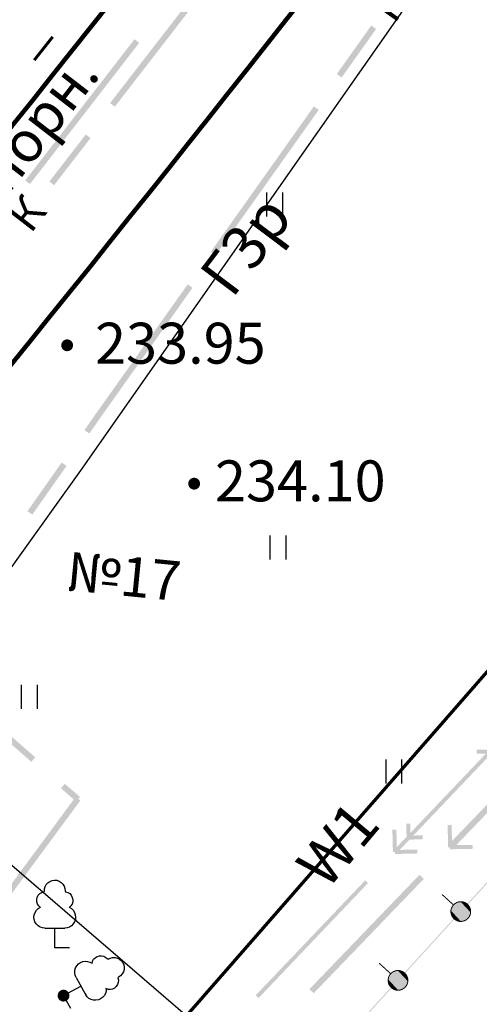
# Model space of a CAD drawing. Units: millimetres. Extents: x 17919 to 91693, y 5785 to 68389.
# Drawn here: x 45955 to 45967, y 33864 to 33889 of the extents above; entities that cross this region are included whole.
import ezdxf

# ---------------------------------------------------------------- set-up
doc = ezdxf.new("R2010")
doc.units = ezdxf.units.MM
for name, pattern in [('ACAD_ISO04W100', [30, 24, -3, 0, -3]), ('Dashed', [564.444447, 282.222223, -282.222223]), ('штриховая', [19.05, 12.7, -6.35])]:
    doc.linetypes.add(name, pattern=pattern)
doc.layers.get('0').update_dxf_attribs({"linetype": 'CONTINUOUS'})
for name, color, linetype in [('OM_АД_ЦММ', 251, 'ACAD_ISO04W100'), ('ГАЗ по 5ти этажкам', 114, 'CONTINUOUS'), ('Проект', 7, 'CONTINUOUS')]:
    doc.layers.add(name, color=color, linetype=linetype)
for name, color, linetype, lineweight in [('ливневка', 12, 'CONTINUOUS', 53), ('ось', 230, 'ACAD_ISO04W100', 30), ('ПОС ТРАНШ', 32, 'CONTINUOUS', 30), ('Э освещение сети', 7, 'Dashed', 70), ('Электр.', 5, 'Dashed', 80)]:
    doc.layers.add(name, color=color, linetype=linetype, lineweight=lineweight)
doc.styles.get("Standard").update_dxf_attribs({"font": 'ARIALI.TTF'})
doc.styles.add('Гост', font='Arialn.ttf')
doc.styles.add('ГОСТ А', font='cs_gost2304.shx', dxfattribs={"oblique": 10})

# ---------------------------------------------------------------- blocks, each defined once
blk = doc.blocks.new('118 - 330 отм высот')
at = {"layer": 'OM_АД_ЦММ'}
for points in [[(-0.277798, 0.113261), (-0.299202, 0.021873), (-0.291317, -0.071655)], [(-0.254916, -0.15817), (-0.277798, 0.113261), (-0.291317, -0.071655)], [(-0.229202, 0.193562), (-0.277798, 0.113261), (-0.254916, -0.15817)], [(-0.193562, -0.229202), (-0.229202, 0.193562), (-0.254916, -0.15817)], [(-0.15817, 0.254916), (-0.229202, 0.193562), (-0.193562, -0.229202)], [(-0.113261, -0.277798), (-0.15817, 0.254916), (-0.193562, -0.229202)], [(-0.071655, 0.291317), (-0.15817, 0.254916), (-0.113261, -0.277798)], [(-0.021873, -0.299202), (-0.071655, 0.291317), (-0.113261, -0.277798)], [(0.021873, 0.299202), (-0.071655, 0.291317), (-0.021873, -0.299202)], [(0.071655, -0.291317), (0.021873, 0.299202), (-0.021873, -0.299202)], [(0.113261, 0.277798), (0.021873, 0.299202), (0.071655, -0.291317)], [(0.15817, -0.254916), (0.113261, 0.277798), (0.071655, -0.291317)], [(0.193562, 0.229202), (0.113261, 0.277798), (0.15817, -0.254916)], [(0.229202, -0.193562), (0.193562, 0.229202), (0.15817, -0.254916)], [(0.254916, 0.15817), (0.193562, 0.229202), (0.229202, -0.193562)], [(0.277798, -0.113261), (0.254916, 0.15817), (0.229202, -0.193562)], [(0.291317, 0.071655), (0.254916, 0.15817), (0.277798, -0.113261)], [(0.299202, -0.021873), (0.291317, 0.071655), (0.277798, -0.113261)]]:
    blk.add_hatch(color=8, dxfattribs=at).paths.add_polyline_path(points)
blk = doc.blocks.new('104 - 388.1 дер лист')
at = {"layer": 'OM_АД_ЦММ', "color": 8, "linetype": 'Continuous', "flags": 128}
for points in [[(-0.518021, 2.854679), (-0.514478, 2.975578), (-0.483101, 3.092389), (-0.425587, 3.198791), (-0.345048, 3.289027), (-0.245841, 3.358217), (-0.133333, 3.402615), (-0.013612, 3.419822), (0.106846, 3.408905), (0.221523, 3.370455), (0.324215, 3.306552), (0.409366, 3.220655), (0.47237, 3.117409), (0.509818, 3.002401), (0.519683, 2.881852)], [(-0.722374, 2.039573), (-0.80706, 2.117173), (-0.868775, 2.214048), (-0.903315, 2.323595), (-0.908326, 2.438349), (-0.883465, 2.550489), (-0.830427, 2.652374), (-0.752827, 2.73706), (-0.655952, 2.798775), (-0.546405, 2.833315)], [(-0.518021, 2.854679), (-0.546405, 2.833315)], [(0.519683, 2.881852), (0.546405, 2.833315)], [(0.546405, 2.833315), (0.655952, 2.798775), (0.752827, 2.73706), (0.830427, 2.652374), (0.883465, 2.550489), (0.908326, 2.438349), (0.903315, 2.323595), (0.868775, 2.214048), (0.80706, 2.117173), (0.722374, 2.039573)], [(-0.5, 1), (-0.622944, 1.013917), (-0.739665, 1.054964), (-0.844258, 1.121064), (-0.931429, 1.20887), (-0.996766, 1.313941), (-1.036963, 1.430958), (-1.049985, 1.554), (-1.035175, 1.676839), (-0.99328, 1.793259), (-0.926422, 1.897368), (-0.837983, 1.983898), (-0.73244, 2.048469)], [(0.73244, 2.048469), (0.837983, 1.983898), (0.926422, 1.897368), (0.99328, 1.793259), (1.035175, 1.676839), (1.049985, 1.554), (1.036963, 1.430958), (0.996766, 1.313941), (0.931429, 1.20887), (0.844258, 1.121064), (0.739665, 1.054964), (0.622944, 1.013917), (0.5, 1)], [(-0.5, 1), (-0.45, 1)], [(-0.45, 1), (0.45, 1)], [(0, 0), (0, 1)], [(0.45, 1), (0.5, 1)], [(0.75, 0), (0, 0)]]:
    blk.add_lwpolyline(points, dxfattribs=at)
blk = doc.blocks.new('2011 - 401 трава')
at = {"layer": 'OM_АД_ЦММ', "color": 8, "linetype": 'Continuous', "flags": 128}
for points in [[(0, 0), (0, 1.2)], [(0.8, 0), (0.8, 1.2)]]:
    blk.add_lwpolyline(points, dxfattribs=at)
blk = doc.blocks.new('проект ПАТРИОТОВ')
at = {"layer": 'ГАЗ по 5ти этажкам', "linetype": 'Dashed', "lineweight": 25, "ltscale": 35}
blk.add_lwpolyline([(-1.26, -52.54), (0.081, -53.47), (-9.406, -67.036), (-10.886, -75.084), (-24.098, -93.179), (-31.015, -102.819), (-34.477, -107.793), (-43.722, -120.757), (-49.475, -128.865), (-64.351, -150.11), (-71.671, -160.335), (-81.244, -173.72)], dxfattribs=at)
at = {"layer": 'ось', "ltscale": 0.1}
blk.add_arc((-693.516, 359.7), 800, 320.424808, 324.054504, dxfattribs=at)
at = {"layer": 'Проект', "color": 252, "lineweight": 90, "ltscale": 0.2}
for radius, start in [(793.25, 320.344111), (797, 320.424808), (803, 320.424808), (806.75, 320.424808)]:
    blk.add_arc((-693.516, 359.7), radius, start, 324.054504, dxfattribs=at)
at = {"layer": 'Э освещение сети', "color": 252, "ltscale": 30}
blk.add_line((-63.709, -166.181), (-39.217, -138.143), dxfattribs=at)
at = {"layer": 'Электр.', "color": 164, "lineweight": 25, "ltscale": 60, "flags": 128}
blk.add_lwpolyline([(-50.912, -28.979), (-50.229, -26.142), (-23.961, -32.62), (-27.88, -49.321), (-29.815, -70.841), (-35.384, -80.38), (-37.773, -83.53), (-46.523, -95.201), (-53.705, -104.786), (-63.806, -117.77), (-78.971, -137.908), (-83.824, -144.81), (-60.211, -165.119), (-80.856, -187.715), (-96.222, -206.051), (-108.37, -220.426), (-118.358, -232.915), (-113.618, -236.507), (-118.26, -242.715)], dxfattribs=at)
at = {"color": 252, "lineweight": 35, "ltscale": 40, "insert": (-58.29, -159.182), "char_height": 1.1, "width": 3.29272, "attachment_point": 2, "rotation": 50, "style": 'ГОСТ А'}
blk.add_mtext('W1', dxfattribs=at)
at = {"layer": 'ГАЗ по 5ти этажкам', "linetype": 'Dashed', "lineweight": 25, "ltscale": 7, "insert": (-60.626, -144.102), "char_height": 1.1, "width": 3.20201, "attachment_point": 2, "rotation": 53.0127, "style": 'ГОСТ А'}
blk.add_mtext('Г3р', dxfattribs=at)

msp = doc.modelspace()

# ---------------------------------------------------------------- hatches: boundary and pattern name
at = {"layer": 'OM_АД_ЦММ'}
for points in [[(45960.16, 33890.517), (45958.784, 33888.737), (45960.279, 33890.425)], [(45960.16, 33890.517), (45958.784, 33888.737), (45960.279, 33890.425)], [(45958.903, 33888.645), (45960.279, 33890.425), (45958.784, 33888.737)], [(45958.903, 33888.645), (45960.279, 33890.425), (45958.784, 33888.737)], [(45963.987, 33888.912), (45963.12, 33887.688), (45964.11, 33888.825)], [(45963.987, 33888.912), (45963.12, 33887.688), (45964.11, 33888.825)], [(45963.242, 33887.601), (45964.11, 33888.825), (45963.12, 33887.688)], [(45963.242, 33887.601), (45964.11, 33888.825), (45963.12, 33887.688)], [(45958.022, 33888.566), (45956.646, 33886.786), (45958.141, 33888.474)], [(45958.022, 33888.566), (45956.646, 33886.786), (45958.141, 33888.474)], [(45958.784, 33888.737), (45957.408, 33886.957), (45958.903, 33888.645)], [(45958.784, 33888.737), (45957.408, 33886.957), (45958.903, 33888.645)], [(45957.527, 33886.865), (45958.903, 33888.645), (45957.408, 33886.957)], [(45957.527, 33886.865), (45958.903, 33888.645), (45957.408, 33886.957)], [(45956.765, 33886.694), (45958.141, 33888.474), (45956.646, 33886.786)], [(45956.765, 33886.694), (45958.141, 33888.474), (45956.646, 33886.786)], [(45962.542, 33886.872), (45961.241, 33885.036), (45962.664, 33886.785)], [(45962.542, 33886.872), (45961.241, 33885.036), (45962.664, 33886.785)], [(45956.646, 33886.786), (45955.27, 33885.006), (45956.765, 33886.694)], [(45956.646, 33886.786), (45955.27, 33885.006), (45956.765, 33886.694)], [(45955.389, 33884.914), (45956.765, 33886.694), (45955.27, 33885.006)], [(45955.389, 33884.914), (45956.765, 33886.694), (45955.27, 33885.006)], [(45961.363, 33884.949), (45962.664, 33886.785), (45961.241, 33885.036)], [(45961.363, 33884.949), (45962.664, 33886.785), (45961.241, 33885.036)], [(45956.796, 33886.165), (45955.879, 33884.979), (45956.915, 33886.074)], [(45956.796, 33886.165), (45955.879, 33884.979), (45956.915, 33886.074)], [(45955.998, 33884.887), (45956.915, 33886.074), (45955.879, 33884.979)], [(45955.998, 33884.887), (45956.915, 33886.074), (45955.879, 33884.979)], [(45961.241, 33885.036), (45959.94, 33883.2), (45961.363, 33884.949)], [(45961.241, 33885.036), (45959.94, 33883.2), (45961.363, 33884.949)], [(45960.062, 33883.114), (45961.363, 33884.949), (45959.94, 33883.2)], [(45960.062, 33883.114), (45961.363, 33884.949), (45959.94, 33883.2)], [(45958.061, 33880.549), (45959.484, 33882.298), (45959.362, 33882.385)], [(45958.061, 33880.549), (45959.484, 33882.298), (45959.362, 33882.385)], [(45959.484, 33882.298), (45958.061, 33880.549), (45958.183, 33880.462)], [(45959.484, 33882.298), (45958.061, 33880.549), (45958.183, 33880.462)], [(45957.128, 33879.233), (45957.163, 33879.208), (45958.183, 33880.462), (45958.061, 33880.549)], [(45957.128, 33879.233), (45957.163, 33879.208), (45958.183, 33880.462), (45958.061, 33880.549)], [(45957.25, 33879.146), (45958.183, 33880.462), (45957.163, 33879.208)], [(45957.25, 33879.146), (45958.183, 33880.462), (45957.163, 33879.208)], [(45957.128, 33879.233), (45956.762, 33878.711), (45957.162, 33879.208)], [(45957.128, 33879.233), (45956.762, 33878.711), (45957.162, 33879.208)], [(45957.25, 33879.146), (45957.162, 33879.208), (45956.762, 33878.711), (45956.884, 33878.625)], [(45957.25, 33879.146), (45957.162, 33879.208), (45956.762, 33878.711), (45956.884, 33878.625)], [(45955.325, 33876.665), (45956.31, 33877.807), (45956.187, 33877.893)], [(45955.325, 33876.665), (45956.31, 33877.807), (45956.187, 33877.893)], [(45956.31, 33877.807), (45955.325, 33876.665), (45955.448, 33876.579)], [(45956.31, 33877.807), (45955.325, 33876.665), (45955.448, 33876.579)], [(45953.731, 33871.829), (45955.424, 33870.347), (45953.83, 33871.942)], [(45953.731, 33871.829), (45955.424, 33870.347), (45953.83, 33871.942)], [(45955.523, 33870.46), (45953.83, 33871.942), (45955.424, 33870.347)], [(45955.523, 33870.46), (45953.83, 33871.942), (45955.424, 33870.347)], [(45965.926, 33869.556), (45967.377, 33870.935), (45967.305, 33871.004)], [(45965.926, 33869.556), (45967.377, 33870.935), (45967.305, 33871.004)], [(45967.377, 33870.935), (45965.926, 33869.556), (45965.999, 33869.487)], [(45967.377, 33870.935), (45965.926, 33869.556), (45965.999, 33869.487)], [(45966.642, 33870.649), (45966.998, 33870.558), (45966.995, 33870.658)], [(45966.642, 33870.649), (45966.998, 33870.558), (45966.995, 33870.658)], [(45966.998, 33870.558), (45966.642, 33870.649), (45966.644, 33870.549)], [(45966.998, 33870.558), (45966.642, 33870.649), (45966.644, 33870.549)], [(45956.552, 33869.345), (45956.628, 33869.432), (45956.268, 33869.793), (45956.17, 33869.68)], [(45956.552, 33869.345), (45956.628, 33869.432), (45956.268, 33869.793), (45956.17, 33869.68)], [(45956.651, 33869.458), (45956.268, 33869.793), (45956.628, 33869.432)], [(45956.651, 33869.458), (45956.268, 33869.793), (45956.628, 33869.432)], [(45965.919, 33868.244), (45967.414, 33869.582), (45967.305, 33869.686)], [(45965.919, 33868.244), (45967.414, 33869.582), (45967.305, 33869.686)], [(45956.539, 33869.461), (45955.506, 33868.059), (45956.633, 33869.392)], [(45956.539, 33869.461), (45955.506, 33868.059), (45956.633, 33869.392)], [(45964.547, 33868.107), (45965.999, 33869.487), (45965.926, 33869.556)], [(45964.547, 33868.107), (45965.999, 33869.487), (45965.926, 33869.556)], [(45965.999, 33869.487), (45964.547, 33868.107), (45964.62, 33868.038)], [(45965.999, 33869.487), (45964.547, 33868.107), (45964.62, 33868.038)], [(45967.414, 33869.582), (45965.919, 33868.244), (45966.028, 33868.14)], [(45967.414, 33869.582), (45965.919, 33868.244), (45966.028, 33868.14)], [(45956.66, 33869.372), (45956.633, 33869.392), (45955.506, 33868.059), (45955.627, 33867.97)], [(45956.66, 33869.372), (45956.633, 33869.392), (45955.506, 33868.059), (45955.627, 33867.97)], [(45964.878, 33868.433), (45964.97, 33868.789), (45964.87, 33868.787)], [(45964.878, 33868.433), (45964.97, 33868.789), (45964.87, 33868.787)], [(45964.97, 33868.789), (45964.878, 33868.433), (45964.978, 33868.436)], [(45964.97, 33868.789), (45964.878, 33868.433), (45964.978, 33868.436)], [(45965.924, 33868.191), (45966.012, 33868.758), (45965.912, 33868.756)], [(45965.924, 33868.191), (45966.012, 33868.758), (45965.912, 33868.756)], [(45966.012, 33868.758), (45965.924, 33868.191), (45966.024, 33868.193)], [(45966.012, 33868.758), (45965.924, 33868.191), (45966.024, 33868.193)], [(45964.534, 33868.071), (45964.62, 33868.639), (45964.52, 33868.637)], [(45964.534, 33868.071), (45964.62, 33868.639), (45964.52, 33868.637)], [(45964.62, 33868.639), (45964.534, 33868.071), (45964.634, 33868.074)], [(45964.62, 33868.639), (45964.534, 33868.071), (45964.634, 33868.074)], [(45964.927, 33868.485), (45965.283, 33868.393), (45965.281, 33868.493)], [(45964.927, 33868.485), (45965.283, 33868.393), (45965.281, 33868.493)], [(45965.283, 33868.393), (45964.927, 33868.485), (45964.93, 33868.385)], [(45965.283, 33868.393), (45964.927, 33868.485), (45964.93, 33868.385)], [(45965.973, 33868.242), (45966.54, 33868.153), (45966.538, 33868.253)], [(45965.973, 33868.242), (45966.54, 33868.153), (45966.538, 33868.253)], [(45966.54, 33868.153), (45965.973, 33868.242), (45965.975, 33868.142)], [(45966.54, 33868.153), (45965.973, 33868.242), (45965.975, 33868.142)], [(45954.171, 33866.248), (45955.627, 33867.97), (45955.506, 33868.059)], [(45954.171, 33866.248), (45955.627, 33867.97), (45955.506, 33868.059)], [(45955.627, 33867.97), (45954.171, 33866.248), (45954.292, 33866.159)], [(45955.627, 33867.97), (45954.171, 33866.248), (45954.292, 33866.159)], [(45964.582, 33868.122), (45965.15, 33868.036), (45965.148, 33868.136)], [(45964.582, 33868.122), (45965.15, 33868.036), (45965.148, 33868.136)], [(45965.15, 33868.036), (45964.582, 33868.122), (45964.585, 33868.022)], [(45965.15, 33868.036), (45964.582, 33868.122), (45964.585, 33868.022)], [(45965.202, 33867.497), (45963.816, 33866.056), (45965.31, 33867.393)], [(45965.202, 33867.497), (45963.816, 33866.056), (45965.31, 33867.393)], [(45967.041, 33867.465), (45966.402, 33866.764), (45967.06, 33867.448)], [(45967.041, 33867.465), (45966.402, 33866.764), (45967.06, 33867.448)], [(45966.421, 33866.747), (45967.06, 33867.448), (45966.402, 33866.764)], [(45966.421, 33866.747), (45967.06, 33867.448), (45966.402, 33866.764)], [(45963.834, 33867.357), (45962.455, 33865.908), (45963.906, 33867.288)], [(45963.834, 33867.357), (45962.455, 33865.908), (45963.906, 33867.288)], [(45962.527, 33865.839), (45963.906, 33867.288), (45962.455, 33865.908)], [(45962.527, 33865.839), (45963.906, 33867.288), (45962.455, 33865.908)], [(45963.924, 33865.952), (45965.31, 33867.393), (45963.816, 33866.056)], [(45963.924, 33865.952), (45965.31, 33867.393), (45963.816, 33866.056)], [(45965.763, 33866.992), (45966.05, 33866.73), (45965.78, 33867.01)], [(45965.763, 33866.992), (45966.05, 33866.73), (45965.78, 33867.01)], [(45966.067, 33866.748), (45965.78, 33867.01), (45966.05, 33866.73)], [(45966.067, 33866.748), (45965.78, 33867.01), (45966.05, 33866.73)], [(45966.023, 33866.714), (45965.997, 33866.66), (45966.046, 33866.703)], [(45966.023, 33866.714), (45965.997, 33866.66), (45966.046, 33866.703)], [(45966.019, 33866.649), (45966.046, 33866.703), (45965.997, 33866.66)], [(45966.019, 33866.649), (45966.046, 33866.703), (45965.997, 33866.66)], [(45966.034, 33866.708), (45966.008, 33866.655), (45966.364, 33866.352)], [(45966.034, 33866.708), (45966.008, 33866.655), (45966.364, 33866.352)], [(45966.064, 33866.762), (45966.025, 33866.717), (45966.083, 33866.746)], [(45966.064, 33866.762), (45966.025, 33866.717), (45966.083, 33866.746)], [(45966.044, 33866.7), (45966.083, 33866.746), (45966.025, 33866.717)], [(45966.044, 33866.7), (45966.083, 33866.746), (45966.025, 33866.717)], [(45966.074, 33866.755), (45966.034, 33866.708), (45966.413, 33866.387)], [(45966.074, 33866.755), (45966.034, 33866.708), (45966.413, 33866.387)], [(45966.413, 33866.387), (45966.034, 33866.708), (45966.364, 33866.352)], [(45966.413, 33866.387), (45966.034, 33866.708), (45966.364, 33866.352)], [(45966.115, 33866.8), (45966.066, 33866.765), (45966.13, 33866.779)], [(45966.115, 33866.8), (45966.066, 33866.765), (45966.13, 33866.779)], [(45966.081, 33866.744), (45966.13, 33866.779), (45966.066, 33866.765)], [(45966.081, 33866.744), (45966.13, 33866.779), (45966.066, 33866.765)], [(45966.123, 33866.79), (45966.074, 33866.755), (45966.452, 33866.433)], [(45966.123, 33866.79), (45966.074, 33866.755), (45966.452, 33866.433)], [(45966.452, 33866.433), (45966.074, 33866.755), (45966.413, 33866.387)], [(45966.452, 33866.433), (45966.074, 33866.755), (45966.413, 33866.387)], [(45966.174, 33866.824), (45966.118, 33866.801), (45966.183, 33866.801)], [(45966.174, 33866.824), (45966.118, 33866.801), (45966.183, 33866.801)], [(45966.127, 33866.778), (45966.183, 33866.801), (45966.118, 33866.801)], [(45966.127, 33866.778), (45966.183, 33866.801), (45966.118, 33866.801)], [(45966.178, 33866.812), (45966.123, 33866.79), (45966.479, 33866.487)], [(45966.178, 33866.812), (45966.123, 33866.79), (45966.479, 33866.487)], [(45966.479, 33866.487), (45966.123, 33866.79), (45966.452, 33866.433)], [(45966.479, 33866.487), (45966.123, 33866.79), (45966.452, 33866.433)], [(45966.236, 33866.833), (45966.177, 33866.825), (45966.24, 33866.808)], [(45966.236, 33866.833), (45966.177, 33866.825), (45966.24, 33866.808)], [(45966.18, 33866.8), (45966.24, 33866.808), (45966.177, 33866.825)], [(45966.18, 33866.8), (45966.24, 33866.808), (45966.177, 33866.825)], [(45966.238, 33866.821), (45966.178, 33866.812), (45966.492, 33866.546)], [(45966.238, 33866.821), (45966.178, 33866.812), (45966.492, 33866.546)], [(45966.492, 33866.546), (45966.178, 33866.812), (45966.479, 33866.487)], [(45966.492, 33866.546), (45966.178, 33866.812), (45966.479, 33866.487)], [(45966.237, 33866.808), (45966.297, 33866.802), (45966.239, 33866.833)], [(45966.237, 33866.808), (45966.297, 33866.802), (45966.239, 33866.833)], [(45966.298, 33866.815), (45966.238, 33866.821), (45966.491, 33866.606)], [(45966.491, 33866.606), (45966.238, 33866.821), (45966.492, 33866.546)], [(45966.298, 33866.815), (45966.238, 33866.821), (45966.491, 33866.606)], [(45966.491, 33866.606), (45966.238, 33866.821), (45966.492, 33866.546)], [(45966.299, 33866.827), (45966.239, 33866.833), (45966.297, 33866.802)], [(45966.299, 33866.827), (45966.239, 33866.833), (45966.297, 33866.802)], [(45966.294, 33866.803), (45966.351, 33866.783), (45966.302, 33866.827)], [(45966.294, 33866.803), (45966.351, 33866.783), (45966.302, 33866.827)], [(45966.355, 33866.794), (45966.298, 33866.815), (45966.475, 33866.664)], [(45966.475, 33866.664), (45966.298, 33866.815), (45966.491, 33866.606)], [(45966.355, 33866.794), (45966.298, 33866.815), (45966.475, 33866.664)], [(45966.475, 33866.664), (45966.298, 33866.815), (45966.491, 33866.606)], [(45966.359, 33866.806), (45966.302, 33866.827), (45966.351, 33866.783)], [(45966.359, 33866.806), (45966.302, 33866.827), (45966.351, 33866.783)], [(45966.348, 33866.784), (45966.398, 33866.751), (45966.362, 33866.805)], [(45966.348, 33866.784), (45966.398, 33866.751), (45966.362, 33866.805)], [(45966.405, 33866.761), (45966.355, 33866.794), (45966.446, 33866.717)], [(45966.446, 33866.717), (45966.355, 33866.794), (45966.475, 33866.664)], [(45966.405, 33866.761), (45966.355, 33866.794), (45966.446, 33866.717)], [(45966.446, 33866.717), (45966.355, 33866.794), (45966.475, 33866.664)], [(45966.412, 33866.772), (45966.362, 33866.805), (45966.398, 33866.751)], [(45966.412, 33866.772), (45966.362, 33866.805), (45966.398, 33866.751)], [(45966.396, 33866.753), (45966.437, 33866.708), (45966.414, 33866.77)], [(45966.396, 33866.753), (45966.437, 33866.708), (45966.414, 33866.77)], [(45966.455, 33866.725), (45966.414, 33866.77), (45966.437, 33866.708)], [(45966.455, 33866.725), (45966.414, 33866.77), (45966.437, 33866.708)], [(45966.435, 33866.711), (45966.464, 33866.658), (45966.457, 33866.723)], [(45966.435, 33866.711), (45966.464, 33866.658), (45966.457, 33866.723)], [(45966.486, 33866.67), (45966.457, 33866.723), (45966.464, 33866.658)], [(45966.486, 33866.67), (45966.457, 33866.723), (45966.464, 33866.658)], [(45965.996, 33866.657), (45965.982, 33866.598), (45966.02, 33866.652)], [(45965.996, 33866.657), (45965.982, 33866.598), (45966.02, 33866.652)], [(45966.007, 33866.593), (45966.02, 33866.652), (45965.982, 33866.598)], [(45966.007, 33866.593), (45966.02, 33866.652), (45965.982, 33866.598)], [(45965.982, 33866.595), (45965.983, 33866.535), (45966.007, 33866.596)], [(45965.982, 33866.595), (45965.983, 33866.535), (45966.007, 33866.596)], [(45966.008, 33866.536), (45966.007, 33866.596), (45965.983, 33866.535)], [(45966.008, 33866.536), (45966.007, 33866.596), (45965.983, 33866.535)], [(45965.984, 33866.532), (45965.999, 33866.474), (45966.008, 33866.539)], [(45965.984, 33866.532), (45965.999, 33866.474), (45966.008, 33866.539)], [(45966.008, 33866.655), (45965.994, 33866.596), (45966.308, 33866.329)], [(45966.008, 33866.655), (45965.994, 33866.596), (45966.308, 33866.329)], [(45966.308, 33866.329), (45965.994, 33866.596), (45966.248, 33866.321)], [(45965.994, 33866.596), (45965.996, 33866.535), (45966.248, 33866.321)], [(45966.308, 33866.329), (45965.994, 33866.596), (45966.248, 33866.321)], [(45965.994, 33866.596), (45965.996, 33866.535), (45966.248, 33866.321)], [(45966.248, 33866.321), (45965.996, 33866.535), (45966.188, 33866.327)], [(45965.996, 33866.535), (45966.011, 33866.477), (45966.188, 33866.327)], [(45966.248, 33866.321), (45965.996, 33866.535), (45966.188, 33866.327)], [(45965.996, 33866.535), (45966.011, 33866.477), (45966.188, 33866.327)], [(45966.023, 33866.481), (45966.008, 33866.539), (45965.999, 33866.474)], [(45966.023, 33866.481), (45966.008, 33866.539), (45965.999, 33866.474)], [(45966, 33866.471), (45966.029, 33866.418), (45966.022, 33866.483)], [(45966, 33866.471), (45966.029, 33866.418), (45966.022, 33866.483)], [(45966.364, 33866.352), (45966.008, 33866.655), (45966.308, 33866.329)], [(45966.364, 33866.352), (45966.008, 33866.655), (45966.308, 33866.329)], [(45966.188, 33866.327), (45966.011, 33866.477), (45966.132, 33866.347)], [(45966.011, 33866.477), (45966.04, 33866.424), (45966.132, 33866.347)], [(45966.188, 33866.327), (45966.011, 33866.477), (45966.132, 33866.347)], [(45966.011, 33866.477), (45966.04, 33866.424), (45966.132, 33866.347)], [(45966.051, 33866.431), (45966.022, 33866.483), (45966.029, 33866.418)], [(45966.051, 33866.431), (45966.022, 33866.483), (45966.029, 33866.418)], [(45966.442, 33866.441), (45966.403, 33866.395), (45966.461, 33866.425)], [(45966.442, 33866.441), (45966.403, 33866.395), (45966.461, 33866.425)], [(45966.468, 33866.492), (45966.441, 33866.438), (45966.49, 33866.481)], [(45966.468, 33866.492), (45966.441, 33866.438), (45966.49, 33866.481)], [(45966.463, 33866.427), (45966.49, 33866.481), (45966.441, 33866.438)], [(45966.463, 33866.427), (45966.49, 33866.481), (45966.441, 33866.438)], [(45966.463, 33866.661), (45966.479, 33866.603), (45966.487, 33866.667)], [(45966.463, 33866.661), (45966.479, 33866.603), (45966.487, 33866.667)], [(45966.48, 33866.548), (45966.467, 33866.49), (45966.504, 33866.543)], [(45966.48, 33866.548), (45966.467, 33866.49), (45966.504, 33866.543)], [(45966.491, 33866.484), (45966.504, 33866.543), (45966.467, 33866.49)], [(45966.491, 33866.484), (45966.504, 33866.543), (45966.467, 33866.49)], [(45966.478, 33866.606), (45966.479, 33866.545), (45966.503, 33866.606)], [(45966.478, 33866.606), (45966.479, 33866.545), (45966.503, 33866.606)], [(45966.503, 33866.609), (45966.487, 33866.667), (45966.479, 33866.603)], [(45966.503, 33866.609), (45966.487, 33866.667), (45966.479, 33866.603)], [(45966.504, 33866.546), (45966.503, 33866.606), (45966.479, 33866.545)], [(45966.504, 33866.546), (45966.503, 33866.606), (45966.479, 33866.545)], [(45966.066, 33866.394), (45965.46, 33865.73), (45966.084, 33866.378)], [(45966.066, 33866.394), (45965.46, 33865.73), (45966.084, 33866.378)], [(45965.478, 33865.713), (45966.084, 33866.378), (45965.46, 33865.73)], [(45965.478, 33865.713), (45966.084, 33866.378), (45965.46, 33865.73)], [(45966.031, 33866.416), (45966.072, 33866.372), (45966.05, 33866.433)], [(45966.031, 33866.416), (45966.072, 33866.372), (45966.05, 33866.433)], [(45966.04, 33866.424), (45966.081, 33866.38), (45966.132, 33866.347)], [(45966.04, 33866.424), (45966.081, 33866.38), (45966.132, 33866.347)], [(45966.09, 33866.389), (45966.05, 33866.433), (45966.072, 33866.372)], [(45966.09, 33866.389), (45966.05, 33866.433), (45966.072, 33866.372)], [(45966.074, 33866.37), (45966.125, 33866.337), (45966.088, 33866.391)], [(45966.074, 33866.37), (45966.125, 33866.337), (45966.088, 33866.391)], [(45966.138, 33866.357), (45966.088, 33866.391), (45966.125, 33866.337)], [(45966.138, 33866.357), (45966.088, 33866.391), (45966.125, 33866.337)], [(45966.127, 33866.335), (45966.184, 33866.315), (45966.136, 33866.359)], [(45966.127, 33866.335), (45966.184, 33866.315), (45966.136, 33866.359)], [(45966.193, 33866.339), (45966.136, 33866.359), (45966.184, 33866.315)], [(45966.193, 33866.339), (45966.136, 33866.359), (45966.184, 33866.315)], [(45966.187, 33866.314), (45966.247, 33866.308), (45966.19, 33866.339)], [(45966.187, 33866.314), (45966.247, 33866.308), (45966.19, 33866.339)], [(45966.25, 33866.333), (45966.19, 33866.339), (45966.247, 33866.308)], [(45966.25, 33866.333), (45966.19, 33866.339), (45966.247, 33866.308)], [(45966.306, 33866.342), (45966.247, 33866.333), (45966.31, 33866.317)], [(45966.306, 33866.342), (45966.247, 33866.333), (45966.31, 33866.317)], [(45966.25, 33866.308), (45966.31, 33866.317), (45966.247, 33866.333)], [(45966.25, 33866.308), (45966.31, 33866.317), (45966.247, 33866.333)], [(45966.359, 33866.363), (45966.303, 33866.341), (45966.369, 33866.34)], [(45966.359, 33866.363), (45966.303, 33866.341), (45966.369, 33866.34)], [(45966.313, 33866.318), (45966.369, 33866.34), (45966.303, 33866.341)], [(45966.313, 33866.318), (45966.369, 33866.34), (45966.303, 33866.341)], [(45966.405, 33866.397), (45966.357, 33866.362), (45966.42, 33866.377)], [(45966.405, 33866.397), (45966.357, 33866.362), (45966.42, 33866.377)], [(45966.371, 33866.342), (45966.42, 33866.377), (45966.357, 33866.362)], [(45966.371, 33866.342), (45966.42, 33866.377), (45966.357, 33866.362)], [(45966.422, 33866.379), (45966.461, 33866.425), (45966.403, 33866.395)], [(45966.422, 33866.379), (45966.461, 33866.425), (45966.403, 33866.395)], [(45963.816, 33866.056), (45962.43, 33864.614), (45963.924, 33865.952)], [(45963.816, 33866.056), (45962.43, 33864.614), (45963.924, 33865.952)], [(45962.538, 33864.51), (45963.924, 33865.952), (45962.43, 33864.614)], [(45962.538, 33864.51), (45963.924, 33865.952), (45962.43, 33864.614)], [(45962.455, 33865.908), (45961.076, 33864.459), (45962.527, 33865.839)], [(45962.455, 33865.908), (45961.076, 33864.459), (45962.527, 33865.839)], [(45961.149, 33864.39), (45962.527, 33865.839), (45961.076, 33864.459)], [(45961.149, 33864.39), (45962.527, 33865.839), (45961.076, 33864.459)], [(45965.46, 33865.73), (45964.821, 33865.029), (45965.478, 33865.713)], [(45965.46, 33865.73), (45964.821, 33865.029), (45965.478, 33865.713)], [(45964.839, 33865.012), (45965.478, 33865.713), (45964.821, 33865.029)], [(45964.839, 33865.012), (45965.478, 33865.713), (45964.821, 33865.029)], [(45964.181, 33865.257), (45964.468, 33864.995), (45964.198, 33865.275)], [(45964.181, 33865.257), (45964.468, 33864.995), (45964.198, 33865.275)], [(45964.485, 33865.013), (45964.198, 33865.275), (45964.468, 33864.995)], [(45964.485, 33865.013), (45964.198, 33865.275), (45964.468, 33864.995)], [(45964.442, 33864.979), (45964.415, 33864.925), (45964.464, 33864.968)], [(45964.442, 33864.979), (45964.415, 33864.925), (45964.464, 33864.968)], [(45964.437, 33864.914), (45964.464, 33864.968), (45964.415, 33864.925)], [(45964.437, 33864.914), (45964.464, 33864.968), (45964.415, 33864.925)], [(45964.453, 33864.973), (45964.426, 33864.92), (45964.782, 33864.617)], [(45964.453, 33864.973), (45964.426, 33864.92), (45964.782, 33864.617)], [(45964.482, 33865.028), (45964.443, 33864.982), (45964.502, 33865.011)], [(45964.482, 33865.028), (45964.443, 33864.982), (45964.502, 33865.011)], [(45964.462, 33864.965), (45964.502, 33865.011), (45964.443, 33864.982)], [(45964.462, 33864.965), (45964.502, 33865.011), (45964.443, 33864.982)], [(45964.492, 33865.02), (45964.453, 33864.973), (45964.831, 33864.652)], [(45964.492, 33865.02), (45964.453, 33864.973), (45964.831, 33864.652)], [(45964.831, 33864.652), (45964.453, 33864.973), (45964.782, 33864.617)], [(45964.831, 33864.652), (45964.453, 33864.973), (45964.782, 33864.617)], [(45964.534, 33865.065), (45964.485, 33865.03), (45964.548, 33865.045)], [(45964.534, 33865.065), (45964.485, 33865.03), (45964.548, 33865.045)], [(45964.499, 33865.009), (45964.548, 33865.045), (45964.485, 33865.03)], [(45964.499, 33865.009), (45964.548, 33865.045), (45964.485, 33865.03)], [(45964.541, 33865.055), (45964.492, 33865.02), (45964.87, 33864.698)], [(45964.541, 33865.055), (45964.492, 33865.02), (45964.87, 33864.698)], [(45964.87, 33864.698), (45964.492, 33865.02), (45964.831, 33864.652)], [(45964.87, 33864.698), (45964.492, 33865.02), (45964.831, 33864.652)], [(45964.592, 33865.089), (45964.536, 33865.066), (45964.601, 33865.066)], [(45964.592, 33865.089), (45964.536, 33865.066), (45964.601, 33865.066)], [(45964.546, 33865.043), (45964.601, 33865.066), (45964.536, 33865.066)], [(45964.546, 33865.043), (45964.601, 33865.066), (45964.536, 33865.066)], [(45964.597, 33865.077), (45964.541, 33865.055), (45964.897, 33864.752)], [(45964.597, 33865.077), (45964.541, 33865.055), (45964.897, 33864.752)], [(45964.897, 33864.752), (45964.541, 33865.055), (45964.87, 33864.698)], [(45964.897, 33864.752), (45964.541, 33865.055), (45964.87, 33864.698)], [(45964.655, 33865.098), (45964.595, 33865.09), (45964.658, 33865.073)], [(45964.655, 33865.098), (45964.595, 33865.09), (45964.658, 33865.073)], [(45964.599, 33865.065), (45964.658, 33865.073), (45964.595, 33865.09)], [(45964.599, 33865.065), (45964.658, 33865.073), (45964.595, 33865.09)], [(45964.656, 33865.086), (45964.597, 33865.077), (45964.91, 33864.811)], [(45964.656, 33865.086), (45964.597, 33865.077), (45964.91, 33864.811)], [(45964.91, 33864.811), (45964.597, 33865.077), (45964.897, 33864.752)], [(45964.91, 33864.811), (45964.597, 33865.077), (45964.897, 33864.752)], [(45964.655, 33865.073), (45964.715, 33865.067), (45964.658, 33865.098)], [(45964.655, 33865.073), (45964.715, 33865.067), (45964.658, 33865.098)], [(45964.716, 33865.08), (45964.656, 33865.086), (45964.909, 33864.871)], [(45964.909, 33864.871), (45964.656, 33865.086), (45964.91, 33864.811)], [(45964.716, 33865.08), (45964.656, 33865.086), (45964.909, 33864.871)], [(45964.909, 33864.871), (45964.656, 33865.086), (45964.91, 33864.811)], [(45964.718, 33865.092), (45964.658, 33865.098), (45964.715, 33865.067)], [(45964.718, 33865.092), (45964.658, 33865.098), (45964.715, 33865.067)], [(45964.712, 33865.068), (45964.769, 33865.048), (45964.721, 33865.092)], [(45964.712, 33865.068), (45964.769, 33865.048), (45964.721, 33865.092)], [(45964.773, 33865.059), (45964.716, 33865.08), (45964.893, 33864.929)], [(45964.893, 33864.929), (45964.716, 33865.08), (45964.909, 33864.871)], [(45964.773, 33865.059), (45964.716, 33865.08), (45964.893, 33864.929)], [(45964.893, 33864.929), (45964.716, 33865.08), (45964.909, 33864.871)], [(45964.777, 33865.071), (45964.721, 33865.092), (45964.769, 33865.048)], [(45964.777, 33865.071), (45964.721, 33865.092), (45964.769, 33865.048)], [(45964.766, 33865.049), (45964.817, 33865.016), (45964.78, 33865.07)], [(45964.766, 33865.049), (45964.817, 33865.016), (45964.78, 33865.07)], [(45964.824, 33865.026), (45964.773, 33865.059), (45964.864, 33864.982)], [(45964.864, 33864.982), (45964.773, 33865.059), (45964.893, 33864.929)], [(45964.824, 33865.026), (45964.773, 33865.059), (45964.864, 33864.982)], [(45964.864, 33864.982), (45964.773, 33865.059), (45964.893, 33864.929)], [(45964.83, 33865.037), (45964.78, 33865.07), (45964.817, 33865.016)], [(45964.83, 33865.037), (45964.78, 33865.07), (45964.817, 33865.016)], [(45964.814, 33865.018), (45964.855, 33864.973), (45964.833, 33865.035)], [(45964.814, 33865.018), (45964.855, 33864.973), (45964.833, 33865.035)], [(45964.874, 33864.99), (45964.833, 33865.035), (45964.855, 33864.973)], [(45964.874, 33864.99), (45964.833, 33865.035), (45964.855, 33864.973)], [(45964.853, 33864.976), (45964.882, 33864.923), (45964.875, 33864.988)], [(45964.853, 33864.976), (45964.882, 33864.923), (45964.875, 33864.988)], [(45964.905, 33864.936), (45964.875, 33864.988), (45964.882, 33864.923)], [(45964.905, 33864.936), (45964.875, 33864.988), (45964.882, 33864.923)], [(45964.4, 33864.861), (45964.402, 33864.8), (45964.425, 33864.861)], [(45964.4, 33864.861), (45964.402, 33864.8), (45964.425, 33864.861)], [(45964.414, 33864.922), (45964.401, 33864.864), (45964.438, 33864.917)], [(45964.414, 33864.922), (45964.401, 33864.864), (45964.438, 33864.917)], [(45964.425, 33864.858), (45964.438, 33864.917), (45964.401, 33864.864)], [(45964.425, 33864.858), (45964.438, 33864.917), (45964.401, 33864.864)], [(45964.427, 33864.801), (45964.425, 33864.861), (45964.402, 33864.8)], [(45964.427, 33864.801), (45964.425, 33864.861), (45964.402, 33864.8)], [(45964.402, 33864.797), (45964.418, 33864.739), (45964.426, 33864.804)], [(45964.402, 33864.797), (45964.418, 33864.739), (45964.426, 33864.804)], [(45964.426, 33864.92), (45964.413, 33864.861), (45964.726, 33864.594)], [(45964.426, 33864.92), (45964.413, 33864.861), (45964.726, 33864.594)], [(45964.726, 33864.594), (45964.413, 33864.861), (45964.667, 33864.586)], [(45964.413, 33864.861), (45964.414, 33864.801), (45964.667, 33864.586)], [(45964.726, 33864.594), (45964.413, 33864.861), (45964.667, 33864.586)], [(45964.413, 33864.861), (45964.414, 33864.801), (45964.667, 33864.586)], [(45964.667, 33864.586), (45964.414, 33864.801), (45964.607, 33864.592)], [(45964.414, 33864.801), (45964.43, 33864.742), (45964.607, 33864.592)], [(45964.667, 33864.586), (45964.414, 33864.801), (45964.607, 33864.592)], [(45964.414, 33864.801), (45964.43, 33864.742), (45964.607, 33864.592)], [(45964.442, 33864.746), (45964.426, 33864.804), (45964.418, 33864.739)], [(45964.442, 33864.746), (45964.426, 33864.804), (45964.418, 33864.739)], [(45964.418, 33864.736), (45964.448, 33864.684), (45964.441, 33864.748)], [(45964.418, 33864.736), (45964.448, 33864.684), (45964.441, 33864.748)], [(45964.782, 33864.617), (45964.426, 33864.92), (45964.726, 33864.594)], [(45964.782, 33864.617), (45964.426, 33864.92), (45964.726, 33864.594)], [(45964.607, 33864.592), (45964.43, 33864.742), (45964.55, 33864.612)], [(45964.43, 33864.742), (45964.459, 33864.69), (45964.55, 33864.612)], [(45964.607, 33864.592), (45964.43, 33864.742), (45964.55, 33864.612)], [(45964.43, 33864.742), (45964.459, 33864.69), (45964.55, 33864.612)], [(45964.47, 33864.696), (45964.441, 33864.748), (45964.448, 33864.684)], [(45964.47, 33864.696), (45964.441, 33864.748), (45964.448, 33864.684)], [(45964.45, 33864.681), (45964.491, 33864.637), (45964.468, 33864.698)], [(45964.45, 33864.681), (45964.491, 33864.637), (45964.468, 33864.698)], [(45964.509, 33864.654), (45964.468, 33864.698), (45964.491, 33864.637)], [(45964.509, 33864.654), (45964.468, 33864.698), (45964.491, 33864.637)], [(45964.861, 33864.706), (45964.822, 33864.66), (45964.88, 33864.69)], [(45964.861, 33864.706), (45964.822, 33864.66), (45964.88, 33864.69)], [(45964.886, 33864.757), (45964.859, 33864.704), (45964.908, 33864.746)], [(45964.886, 33864.757), (45964.859, 33864.704), (45964.908, 33864.746)], [(45964.881, 33864.692), (45964.908, 33864.746), (45964.859, 33864.704)], [(45964.881, 33864.692), (45964.908, 33864.746), (45964.859, 33864.704)], [(45964.881, 33864.926), (45964.897, 33864.868), (45964.906, 33864.932)], [(45964.881, 33864.926), (45964.897, 33864.868), (45964.906, 33864.932)], [(45964.898, 33864.813), (45964.885, 33864.755), (45964.922, 33864.808)], [(45964.898, 33864.813), (45964.885, 33864.755), (45964.922, 33864.808)], [(45964.909, 33864.749), (45964.922, 33864.808), (45964.885, 33864.755)], [(45964.909, 33864.749), (45964.922, 33864.808), (45964.885, 33864.755)], [(45964.921, 33864.874), (45964.906, 33864.932), (45964.897, 33864.868)], [(45964.921, 33864.874), (45964.906, 33864.932), (45964.897, 33864.868)], [(45964.897, 33864.871), (45964.898, 33864.81), (45964.922, 33864.871)], [(45964.897, 33864.871), (45964.898, 33864.81), (45964.922, 33864.871)], [(45964.923, 33864.811), (45964.922, 33864.871), (45964.898, 33864.81)], [(45964.923, 33864.811), (45964.922, 33864.871), (45964.898, 33864.81)], [(45964.484, 33864.659), (45963.878, 33863.995), (45964.502, 33864.643)], [(45964.484, 33864.659), (45963.878, 33863.995), (45964.502, 33864.643)], [(45963.897, 33863.978), (45964.502, 33864.643), (45963.878, 33863.995)], [(45963.897, 33863.978), (45964.502, 33864.643), (45963.878, 33863.995)], [(45964.459, 33864.69), (45964.5, 33864.645), (45964.55, 33864.612)], [(45964.459, 33864.69), (45964.5, 33864.645), (45964.55, 33864.612)], [(45964.493, 33864.635), (45964.543, 33864.602), (45964.507, 33864.656)], [(45964.493, 33864.635), (45964.543, 33864.602), (45964.507, 33864.656)], [(45964.557, 33864.622), (45964.507, 33864.656), (45964.543, 33864.602)], [(45964.557, 33864.622), (45964.507, 33864.656), (45964.543, 33864.602)], [(45964.546, 33864.6), (45964.602, 33864.58), (45964.554, 33864.624)], [(45964.546, 33864.6), (45964.602, 33864.58), (45964.554, 33864.624)], [(45964.611, 33864.604), (45964.554, 33864.624), (45964.602, 33864.58)], [(45964.611, 33864.604), (45964.554, 33864.624), (45964.602, 33864.58)], [(45964.605, 33864.579), (45964.665, 33864.573), (45964.608, 33864.604)], [(45964.605, 33864.579), (45964.665, 33864.573), (45964.608, 33864.604)], [(45964.668, 33864.598), (45964.608, 33864.604), (45964.665, 33864.573)], [(45964.668, 33864.598), (45964.608, 33864.604), (45964.665, 33864.573)], [(45964.725, 33864.607), (45964.665, 33864.598), (45964.728, 33864.582)], [(45964.725, 33864.607), (45964.665, 33864.598), (45964.728, 33864.582)], [(45964.668, 33864.573), (45964.728, 33864.582), (45964.665, 33864.598)], [(45964.668, 33864.573), (45964.728, 33864.582), (45964.665, 33864.598)], [(45964.778, 33864.628), (45964.722, 33864.606), (45964.787, 33864.605)], [(45964.778, 33864.628), (45964.722, 33864.606), (45964.787, 33864.605)], [(45964.731, 33864.583), (45964.787, 33864.605), (45964.722, 33864.606)], [(45964.731, 33864.583), (45964.787, 33864.605), (45964.722, 33864.606)], [(45964.824, 33864.662), (45964.775, 33864.627), (45964.838, 33864.642)], [(45964.824, 33864.662), (45964.775, 33864.627), (45964.838, 33864.642)], [(45964.79, 33864.607), (45964.838, 33864.642), (45964.775, 33864.627)], [(45964.79, 33864.607), (45964.838, 33864.642), (45964.775, 33864.627)], [(45964.841, 33864.644), (45964.88, 33864.69), (45964.822, 33864.66)], [(45964.841, 33864.644), (45964.88, 33864.69), (45964.822, 33864.66)]]:
    msp.add_hatch(color=256, dxfattribs=at).paths.add_polyline_path(points)

# ---------------------------------------------------------------- linework, layer by layer
at = {"layer": 'OM_АД_ЦММ', "linetype": 'Continuous', "const_width": 0.075, "flags": 128}
msp.add_lwpolyline([(45955.962, 33888.627), (45955.497, 33888.039)], dxfattribs=at)
msp.add_lwpolyline([(45955.962, 33888.627), (45955.497, 33888.039)], dxfattribs=at)

# ---------------------------------------------------------------- block references
at = {"layer": 'OM_АД_ЦММ', "xscale": 0.5, "yscale": 0.5000000000005826, "zscale": 0.5}
for name, p in [('2011 - 401 трава', (45961.358, 33884.098)), ('2011 - 401 трава', (45961.358, 33884.098)), ('118 - 330 отм высот', (45956.326, 33880.849)), ('118 - 330 отм высот', (45956.326, 33880.849)), ('118 - 330 отм высот', (45959.526, 33877.36)), ('118 - 330 отм высот', (45959.526, 33877.36)), ('2011 - 401 трава', (45961.444, 33875.451)), ('2011 - 401 трава', (45961.444, 33875.451)), ('2011 - 401 трава', (45955.178, 33871.684)), ('2011 - 401 трава', (45955.178, 33871.684)), ('2011 - 401 трава', (45964.362, 33869.801)), ('2011 - 401 трава', (45964.362, 33869.801)), ('104 - 388.1 дер лист', (45956.014, 33865.654)), ('104 - 388.1 дер лист', (45956.014, 33865.654)), ('118 - 330 отм высот', (45956.235, 33864.451)), ('118 - 330 отм высот', (45956.235, 33864.451))]:
    msp.add_blockref(name, p, dxfattribs=at)
at = {"layer": 'OM_АД_ЦММ', "xscale": 0.499999999998074, "yscale": 0.5000000000005826, "zscale": 0.5, "rotation": 298.9336980000917}
msp.add_blockref('104 - 388.1 дер лист', (45956.235, 33864.451), dxfattribs=at)
msp.add_blockref('104 - 388.1 дер лист', (45956.235, 33864.451), dxfattribs=at)
at = {"layer": 'ПОС ТРАНШ'}
msp.add_blockref('проект ПАТРИОТОВ', (46021.013, 34027.805), dxfattribs=at)

# ---------------------------------------------------------------- texts
at = {"layer": 'OM_АД_ЦММ', "attachment_point": 1}
for s, insert, char_height, rotation in [('{\\fCourier New|b1|i1|c204|p0;Г}', (45963.913, 33889.398), 0.80367, 54.6735), ('{\\fCourier New|b1|i1|c204|p0;Г}', (45963.913, 33889.398), 0.80367, 54.6735), ('{\\fArial|b0|i1|c204|p0;напорн.}', (45952.974, 33883.91), 1.03213, 52.2986), ('{\\fArial|b0|i1|c204|p0;напорн.}', (45952.974, 33883.91), 1.03213, 52.2986), ('{\\fCourier New|b1|i1|c204|p0;К}', (45954.77, 33884.132), 0.80367, 52.2986), ('{\\fCourier New|b1|i1|c204|p0;К}', (45954.77, 33884.132), 0.80367, 52.2986)]:
    msp.add_mtext(s, dxfattribs=dict(at, insert=insert, char_height=char_height, rotation=rotation))
at = {"layer": 'OM_АД_ЦММ', "char_height": 1.03213, "attachment_point": 1}
for s, insert in [('{\\fArial|b0|i1|c204|p0;233.95}', (45957.029, 33881.418)), ('{\\fArial|b0|i1|c204|p0;233.95}', (45957.029, 33881.418)), ('{\\fArial|b0|i1|c204|p0;234.10}', (45960.051, 33877.947)), ('{\\fArial|b0|i1|c204|p0;234.10}', (45960.051, 33877.947))]:
    msp.add_mtext(s, dxfattribs=dict(at, insert=insert))

# ---------------------------------------------------------------- next in the draw order: texts
at = {"layer": 'ливневка', "color": 7, "lineweight": 40, "insert": (45954.34, 33891.083), "char_height": 1, "attachment_point": 5, "rotation": 50.5251, "style": 'Гост', "bg_fill": 3, "box_fill_scale": 1.25, "bg_fill_color": 256, "bg_fill_true_color": 13158600, "bg_fill_transparency": 13939868}
msp.add_mtext('К2   %%C 500\\P{\\fArial Narrow|b0|i0|c204|p34;\\C5;К14 %%C315}', dxfattribs=at)
at = {"layer": 'ливневка', "color": 7, "linetype": 'штриховая', "lineweight": 50, "ltscale": 0.5, "insert": (45957.739, 33874.907), "char_height": 1, "attachment_point": 5, "rotation": 354.3787, "style": 'Гост', "bg_fill": 3, "box_fill_scale": 1.25, "bg_fill_color": 256, "bg_fill_true_color": 13158600, "bg_fill_transparency": 13939868}
msp.add_mtext('№17', dxfattribs=at)

doc.saveas('drawing.dxf')
